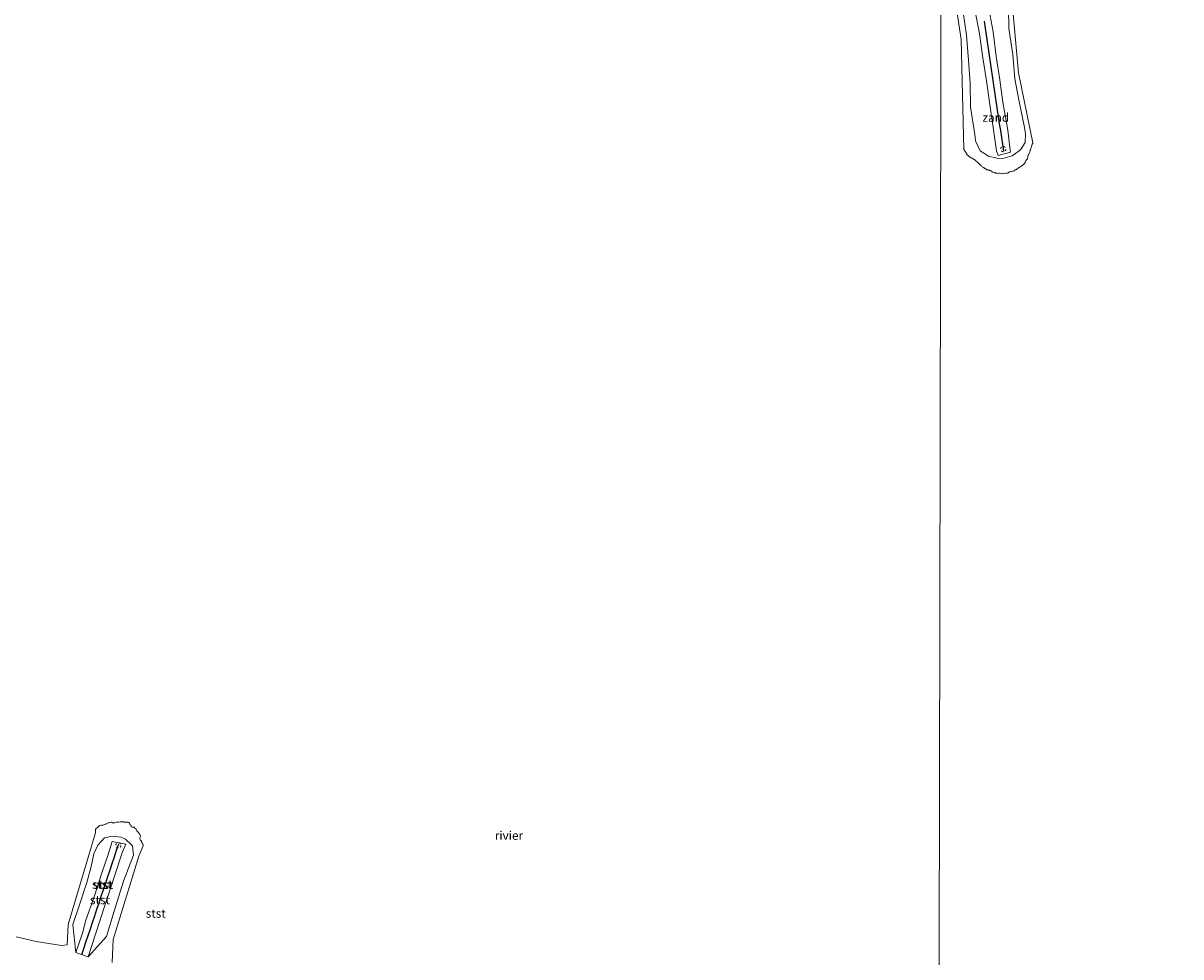
# Model space of a CAD drawing. Units: metres. Extents: x 169991 to 180009, y 431249 to 437328.
# Drawn here: x 173135 to 173470, y 434182 to 434452 of the extents above; entities that cross this region are included whole.
import ezdxf
from ezdxf.enums import TextEntityAlignment as Align

# ---------------------------------------------------------------- set-up
doc = ezdxf.new("R2010")
doc.units = ezdxf.units.M
doc.linetypes.add('VW-6060_STREEP', pattern=[1.2, 0.6, -0.6])
doc.layers.get('0').update_dxf_attribs({"lineweight": 25})
for name, color, linetype, lineweight in [('B-ME-GW-KRUINLIJN-L-B1', 93, 'Continuous', 18), ('B-ME-GW-TEENLIJN-L-B1', 93, 'Continuous', 18), ('B-ME-IE-GRONDWERKLIJN-GROND_NIETINGERICHT-GV-B6', 253, 'Continuous', 18), ('B-ME-IE-HULPGEOMETRIE-L-B1', 53, 'Continuous', 18), ('B-ME-OB-BEKLEDING-GV-B6', 253, 'Continuous', 18), ('B-ME-OB-WATERLIJN-L-B1', 133, 'OB-WATERLIJN', 18), ('B-ME-OG-WATER-GV-B6', 153, 'Continuous', 18), ('B-ME-VW-MARKERING-BEBAKENING-S-B1', 255, 'VW-6060_STREEP', 18)]:
    doc.layers.add(name, color=color, linetype=linetype, lineweight=lineweight)
doc.layers.add('B-ME-VV-KRIBBEN-L-B1', color=10, linetype='Continuous')
doc.styles.add('NLCS-ISO', font='NLCS-ISO.TTF')
doc.linetypes.add('OB-WATERLIJN', pattern='A,10,[32,NLCS.SHX,S=2,R=0,X=0,Y=0],-12', length=22)

# ---------------------------------------------------------------- blocks, each defined once
blk = doc.blocks.new('dtb')
blk.add_circle((0, 0), 0.75)

msp = doc.modelspace()

# ---------------------------------------------------------------- linework, layer by layer
at = {"layer": 'B-ME-GW-KRUINLIJN-L-B1'}
for points in [[(173413.975, 434491.167, 6.112), (173411.253, 434475.779, 5.88), (173410.211, 434469.947, 5.841), (173409.648, 434466.424, 5.909), (173409.533, 434464.727, 5.795), (173409.89, 434462.335, 5.837), (173410.677, 434455.503, 5.738), (173411.947, 434448.859, 5.677), (173412.982, 434441.969, 5.565), (173413.975, 434435.251, 5.588), (173414.929, 434428.494, 5.516), (173416.122, 434420.446, 5.427), (173416.936, 434415.022, 5.358), (173417.342, 434413.708, 5.278), (173420.948, 434414.702, 5.283)], [(173420.948, 434414.702, 5.283), (173420.75, 434416.023, 5.311), (173420.169, 434421.031, 5.344), (173418.71, 434429.09, 5.457), (173417.894, 434435.619, 5.539), (173416.806, 434442.315, 5.597), (173415.892, 434449.494, 5.643), (173414.768, 434455.63, 5.776), (173413.765, 434462.562, 5.814), (173413.425, 434464.761, 5.843), (173413.627, 434466.8, 5.843), (173414.087, 434469.313, 5.885), (173415.341, 434475.109, 5.886), (173416.303, 434482.248, 5.951), (173417.738, 434490.906, 6.155)], [(173160.969, 434215.197, 5.031), (173159.574, 434210.901, 5.153), (173157.978, 434206.146, 5.213), (173155.859, 434199.505, 5.227), (173153.259, 434192.117, 5.283), (173152.417, 434188.945, 5.489), (173150.409, 434183.108, 6.752)], [(173160.969, 434215.197, 5.031), (173164.852, 434214.391, 4.956), (173163.899, 434212.164, 5.087), (173161.429, 434204.577, 5.137), (173158.985, 434197.27, 5.167), (173156.057, 434188.13, 5.428), (173154.014, 434181.824, 6.617)]]:
    msp.add_polyline3d(points, dxfattribs=at)
at = {"layer": 'B-ME-GW-TEENLIJN-L-B1'}
msp.add_line((173150.409, 434183.108, 6.752), (173154.014, 434181.824, 6.617), dxfattribs=at)
for points in [[(173420.332, 434456.288, 5.346), (173420.501, 434450.488, 5.349), (173421.656, 434442.945, 5.335), (173422.164, 434435.898, 5.41), (173423.341, 434429.771, 5.321), (173425.019, 434421.789, 5.072), (173425.301, 434419.987, 4.997), (173425.186, 434417.449, 4.955), (173423.858, 434415.336, 5.171), (173421.437, 434413.612, 5.261), (173419.391, 434413.035, 5.267), (173418.539, 434412.815, 5.297), (173417.013, 434412.943, 5.285), (173414.544, 434413.485, 5.265), (173412.12, 434415.038, 5.119), (173410.823, 434417.912, 5.123), (173410.656, 434419.797, 5.155), (173409.4, 434427.69, 5.171), (173409.279, 434434.665, 5.356), (173408.779, 434441.307, 5.348), (173408.235, 434448.486, 5.41), (173407.254, 434455.092, 5.441)], [(173154.014, 434181.824, 6.617), (173159.328, 434187.688, 5.343), (173161.503, 434194.997, 5.213), (173164.25, 434203.731, 4.897), (173167.145, 434211.25, 4.926), (173166.806, 434213.985, 4.863), (173164.772, 434215.874, 4.968), (173163.5, 434216.46, 4.912), (173161.062, 434216.731, 4.959), (173158.732, 434216.225, 4.938), (173156.809, 434214.14, 4.859), (173155.636, 434211.663, 4.861), (173154.852, 434207.921, 4.919), (173153.588, 434203.321, 5.112), (173151.464, 434196.884, 5.128), (173149.558, 434191.132, 5.358), (173150.409, 434183.108, 6.752)]]:
    msp.add_polyline3d(points, dxfattribs=at)
at = {"layer": 'B-ME-IE-GRONDWERKLIJN-GROND_NIETINGERICHT-GV-B6'}
for points in [[(173421.172, 434461.146, 6.468), (173423.251, 434437.604, 6.468), (173427.388, 434417.388, 4.071), (173427.373, 434417.25, 4.071), (173427.25, 434416.949, 4.071), (173427.157, 434416.75, 4.071), (173427.113, 434416.613, 4.071), (173427.032, 434416.25, 4.071), (173426.909, 434415.909, 4.071), (173426.842, 434415.75, 4.071), (173426.75, 434415.446, 4.071), (173426.697, 434415.25, 4.071), (173426.664, 434415.164, 4.071), (173426.533, 434414.75, 4.071), (173426.427, 434414.427, 4.071), (173426.364, 434414.25, 4.071), (173426.25, 434414.108, 4.071), (173426.074, 434413.75, 4.071), (173425.963, 434413.463, 4.071), (173425.918, 434413.25, 4.071), (173425.831, 434412.831, 4.071), (173425.804, 434412.75, 4.071), (173425.75, 434412.661, 4.071), (173425.359, 434412.25, 4.071), (173425.25, 434411.86, 4.071), (173425.245, 434411.844, 4.071), (173425.213, 434411.75, 4.071), (173425.156, 434411.656, 4.071), (173424.929, 434411.25, 4.071), (173424.75, 434411.103, 4.071), (173424.314, 434410.814, 4.071), (173424.25, 434410.799, 4.071), (173424.22, 434410.75, 4.071), (173423.75, 434410.425, 4.071), (173423.434, 434410.25, 4.071), (173423.25, 434410.12, 4.07), (173422.802, 434409.75, 4.07), (173422.75, 434409.711, 4.07), (173422.676, 434409.676, 4.07), (173422.25, 434409.575, 4.07), (173421.982, 434409.25, 4.07), (173421.75, 434409.139, 4.07), (173421.639, 434409.139, 4.07), (173421.25, 434409.098, 4.07), (173421.053, 434409.053, 4.07), (173420.75, 434408.984, 4.07), (173420.675, 434408.936, 4.07), (173420.385, 434408.75, 4.07), (173420.25, 434408.64, 4.07), (173420.095, 434408.595, 4.07), (173419.75, 434408.544, 4.07), (173419.506, 434408.506, 4.07), (173419.25, 434408.56, 4.07), (173419.021, 434408.521, 4.07), (173418.75, 434408.426, 4.07), (173418.499, 434408.499, 4.07), (173418.25, 434408.554, 4.07), (173418.005, 434408.505, 4.07), (173417.772, 434408.616, 4.07), (173417.75, 434408.627, 4.07), (173417.603, 434408.603, 4.07), (173417.25, 434408.481, 4.07), (173417.06, 434408.56, 4.07), (173416.75, 434408.613, 4.07), (173416.613, 434408.613, 4.07), (173416.452, 434408.75, 4.07), (173416.303, 434408.803, 4.07), (173416.25, 434408.807, 4.07), (173415.865, 434408.865, 4.07), (173415.75, 434408.967, 4.07), (173415.493, 434408.993, 4.07), (173415.385, 434409.25, 4.07), (173415.298, 434409.298, 4.07), (173415.25, 434409.31, 4.07), (173414.882, 434409.382, 4.07), (173414.75, 434409.468, 4.07), (173414.539, 434409.539, 4.07), (173414.25, 434409.562, 4.07), (173414.076, 434409.576, 4.07), (173413.92, 434409.75, 4.07), (173413.826, 434409.826, 4.07), (173413.75, 434409.856, 4.07), (173413.408, 434409.908, 4.07), (173413.25, 434410.173, 4.07), (173413.216, 434410.216, 4.07), (173413.156, 434410.25, 4.07), (173412.853, 434410.353, 4.07), (173412.75, 434410.489, 4.07), (173412.575, 434410.575, 4.07), (173412.402, 434410.75, 4.07), (173412.315, 434410.815, 4.07), (173412.25, 434410.881, 4.07), (173412.098, 434411.098, 4.07), (173411.895, 434411.25, 4.07), (173411.808, 434411.308, 4.07), (173411.75, 434411.393, 4.07), (173411.563, 434411.563, 4.07), (173411.405, 434411.75, 4.07), (173411.314, 434411.814, 4.07), (173411.25, 434411.887, 4.07), (173411.054, 434412.054, 4.07), (173410.831, 434412.25, 4.07), (173410.785, 434412.285, 4.07), (173410.75, 434412.316, 4.07), (173410.491, 434412.491, 4.07), (173410.25, 434412.644, 4.07), (173410.182, 434412.682, 4.07), (173410.073, 434412.75, 4.07), (173409.877, 434412.877, 4.07), (173409.75, 434412.947, 4.07), (173409.557, 434413.057, 4.07), (173409.25, 434413.223, 4.07), (173409.232, 434413.232, 4.07), (173409.197, 434413.25, 4.07), (173408.939, 434413.439, 4.07), (173408.75, 434413.568, 4.07), (173408.659, 434413.659, 4.07), (173408.51, 434413.75, 4.07), (173408.418, 434413.918, 4.069), (173408.25, 434414.142, 4.069), (173408.211, 434414.211, 4.069), (173408.169, 434414.25, 4.069), (173408.015, 434414.515, 4.069), (173407.909, 434414.75, 4.069), (173407.842, 434414.842, 4.069), (173407.75, 434414.983, 4.069), (173407.639, 434415.139, 4.069), (173407.588, 434415.25, 4.069), (173407.467, 434415.467, 4.069), (173406.652, 434447.244, 6.468), (173404.582, 434461.368, 6.468)], [(173407.254, 434455.092, 5.441), (173408.235, 434448.486, 5.41), (173408.779, 434441.307, 5.348), (173409.279, 434434.665, 5.356), (173409.4, 434427.69, 5.171), (173410.656, 434419.797, 5.155), (173410.823, 434417.912, 5.123), (173412.12, 434415.038, 5.119), (173414.544, 434413.485, 5.265), (173417.013, 434412.943, 5.285), (173418.539, 434412.815, 5.297), (173419.391, 434413.035, 5.267), (173421.437, 434413.612, 5.261), (173423.858, 434415.336, 5.171), (173425.186, 434417.449, 4.955), (173425.301, 434419.987, 4.997), (173425.019, 434421.789, 5.072), (173423.341, 434429.771, 5.321), (173422.164, 434435.898, 5.41), (173421.656, 434442.945, 5.335), (173420.501, 434450.488, 5.349), (173420.332, 434456.288, 5.346)]]:
    msp.add_polyline3d(points, dxfattribs=at)
at = {"layer": 'B-ME-IE-HULPGEOMETRIE-L-B1'}
msp.add_polyline3d([(173400.8693, 434485.5579, 6.468), (173400.385, 434230.796, 6.468), (173400.113, 434087.287, 6.468), (173400.095, 434077.787, 7.668), (173400.094, 434077.068, 8.126), (173400.089, 434074.501, 8.265), (173400.087, 434073.394, 8.914), (173399.999, 434027.657, 8.586), (173399.998, 434026.778, 7.417), (173399.928, 433990.167, 7.417), (173399.927, 433989.419, 7.929), (173399.8997, 433975.2609, 8.202), (173399.8551, 433951.6618, 10.605), (173399.8544, 433951.2628, 10.614), (173399.8513, 433949.6043, 10.7), (173399.8479, 433947.7948, 10.699), (173399.8472, 433947.3885, 10.68), (173399.8361, 433941.3077, 10.373), (173399.765, 433904.383, 9.923), (173399.759, 433901.186, 8.494)], dxfattribs=at)
at = {"layer": 'B-ME-OB-BEKLEDING-GV-B6'}
for points in [[(173420.332, 434456.288, 5.346), (173420.501, 434450.488, 5.349), (173421.656, 434442.945, 5.335), (173422.164, 434435.898, 5.41), (173423.341, 434429.771, 5.321), (173425.019, 434421.789, 5.072), (173425.301, 434419.987, 4.997), (173425.186, 434417.449, 4.955), (173423.858, 434415.336, 5.171), (173421.437, 434413.612, 5.261), (173419.391, 434413.035, 5.267), (173418.539, 434412.815, 5.297), (173417.013, 434412.943, 5.285), (173414.544, 434413.485, 5.265), (173412.12, 434415.038, 5.119), (173410.823, 434417.912, 5.123), (173410.656, 434419.797, 5.155), (173409.4, 434427.69, 5.171), (173409.279, 434434.665, 5.356), (173408.779, 434441.307, 5.348), (173408.235, 434448.486, 5.41), (173407.254, 434455.092, 5.441)], [(173414.768, 434455.63, 5.776), (173415.892, 434449.494, 5.643), (173416.806, 434442.315, 5.597), (173417.894, 434435.619, 5.539), (173418.71, 434429.09, 5.457), (173420.169, 434421.031, 5.344), (173420.75, 434416.023, 5.311), (173420.948, 434414.702, 5.283), (173417.342, 434413.708, 5.278), (173416.936, 434415.022, 5.358), (173416.122, 434420.446, 5.427), (173414.929, 434428.494, 5.516), (173413.975, 434435.251, 5.588), (173412.982, 434441.969, 5.565), (173411.947, 434448.859, 5.677), (173410.677, 434455.503, 5.738)], [(173410.677, 434455.503, 5.738), (173411.947, 434448.859, 5.677), (173412.982, 434441.969, 5.565), (173413.975, 434435.251, 5.588), (173414.929, 434428.494, 5.516), (173416.122, 434420.446, 5.427), (173416.936, 434415.022, 5.358), (173417.342, 434413.708, 5.278), (173420.948, 434414.702, 5.283), (173420.75, 434416.023, 5.311), (173420.169, 434421.031, 5.344), (173418.71, 434429.09, 5.457), (173417.894, 434435.619, 5.539), (173416.806, 434442.315, 5.597), (173415.892, 434449.494, 5.643), (173414.768, 434455.63, 5.776)], [(173133.202, 434187.586, 6.468), (173138.958, 434186.299, 6.468), (173146.234, 434185.134, 6.468), (173147.875, 434185.326, 6.468), (173148.248, 434191.224, 6.468), (173154.386, 434211.898, 6.468), (173156.134, 434217.75, 4.059), (173156.102, 434218.102, 4.059), (173156.124, 434218.234, 4.059), (173156.127, 434218.25, 4.059), (173156.135, 434218.635, 4.059), (173156.199, 434218.75, 4.059), (173156.25, 434218.821, 4.059), (173156.714, 434219.214, 4.059), (173156.75, 434219.241, 4.059), (173156.758, 434219.25, 4.059), (173156.804, 434219.304, 4.059), (173157.195, 434219.75, 4.059), (173157.25, 434219.793, 4.059), (173157.326, 434219.826, 4.059), (173157.75, 434219.912, 4.059), (173157.892, 434219.892, 4.059), (173158.25, 434219.905, 4.059), (173158.541, 434220.041, 4.059), (173158.75, 434220.133, 4.059), (173159.143, 434220.25, 4.059), (173159.25, 434220.321, 4.059), (173159.388, 434220.388, 4.059), (173159.75, 434220.551, 4.06), (173160.107, 434220.607, 4.06), (173160.25, 434220.654, 4.06), (173160.691, 434220.75, 4.06), (173160.75, 434220.769, 4.06), (173160.769, 434220.769, 4.06), (173160.789, 434220.75, 4.06), (173161.051, 434220.551, 4.06), (173161.25, 434220.604, 4.06), (173161.606, 434220.606, 4.06), (173161.75, 434220.592, 4.06), (173162.185, 434220.75, 4.06), (173162.25, 434220.776, 4.06), (173162.286, 434220.786, 4.06), (173162.75, 434220.756, 4.06), (173162.755, 434220.755, 4.06), (173163.25, 434220.847, 4.06), (173163.346, 434220.846, 4.06), (173163.75, 434220.869, 4.06), (173163.931, 434220.931, 4.06), (173164.25, 434220.894, 4.06), (173164.327, 434220.827, 4.06), (173164.428, 434220.805, 4.06), (173164.685, 434220.75, 4.06), (173164.739, 434220.739, 4.06), (173164.75, 434220.736, 4.06), (173164.819, 434220.75, 4.06), (173165.25, 434220.824, 4.06), (173165.312, 434220.812, 4.06), (173165.598, 434220.75, 4.06), (173165.72, 434220.72, 4.06), (173165.75, 434220.708, 4.06), (173165.955, 434220.455, 4.06), (173166.059, 434220.25, 4.06), (173166.102, 434220.102, 4.06), (173166.25, 434219.995, 4.06), (173166.362, 434219.862, 4.06), (173166.436, 434219.75, 4.06), (173166.48, 434219.48, 4.06), (173166.75, 434219.329, 4.06), (173166.805, 434219.305, 4.06), (173167.25, 434219.334, 4.06), (173167.297, 434219.297, 4.06), (173167.364, 434219.25, 4.06), (173167.53, 434219.03, 4.06), (173167.75, 434218.856, 4.06), (173167.794, 434218.794, 4.06), (173167.843, 434218.75, 4.06), (173168.009, 434218.509, 4.06), (173168.102, 434218.25, 4.06), (173168.147, 434218.147, 4.06), (173168.25, 434218.077, 4.06), (173168.422, 434217.922, 4.06), (173168.613, 434217.75, 4.06), (173168.615, 434217.615, 4.06), (173168.75, 434217.495, 4.06), (173168.818, 434217.318, 4.06), (173168.914, 434217.25, 4.06), (173169.04, 434217.04, 4.06), (173169.157, 434216.75, 4.06), (173169.184, 434216.684, 4.06), (173168.964, 434216.25, 4.06), (173168.992, 434215.992, 4.06), (173169.069, 434215.75, 4.06), (173169.102, 434215.602, 4.06), (173169.25, 434215.51, 4.06), (173169.364, 434215.364, 4.06), (173169.437, 434215.25, 4.06), (173169.463, 434215.128, 4.06), (173169.492, 434214.992, 4.06), (173169.615, 434214.75, 4.06), (173169.668, 434214.668, 4.06), (173169.75, 434214.575, 4.06), (173169.854, 434214.354, 4.06), (173169.899, 434214.25, 4.06), (173169.907, 434213.907, 4.06)], [(173150.409, 434183.108, 6.752), (173154.014, 434181.824, 6.617), (173159.328, 434187.688, 5.343), (173161.503, 434194.997, 5.213), (173164.25, 434203.731, 4.897), (173167.145, 434211.25, 4.926), (173166.806, 434213.985, 4.863), (173164.772, 434215.874, 4.968), (173163.5, 434216.46, 4.912), (173161.062, 434216.731, 4.959), (173158.732, 434216.225, 4.938), (173156.809, 434214.14, 4.859), (173155.636, 434211.663, 4.861), (173154.852, 434207.921, 4.919), (173153.588, 434203.321, 5.112), (173151.464, 434196.884, 5.128), (173149.558, 434191.132, 5.358), (173150.409, 434183.108, 6.752)], [(173154.014, 434181.824, 6.617), (173156.057, 434188.13, 5.428), (173158.985, 434197.27, 5.167), (173161.429, 434204.577, 5.137), (173163.899, 434212.164, 5.087), (173164.852, 434214.391, 4.956), (173160.969, 434215.197, 5.031), (173159.574, 434210.901, 5.153), (173157.978, 434206.146, 5.213), (173155.859, 434199.505, 5.227), (173153.259, 434192.117, 5.283), (173152.417, 434188.945, 5.489), (173150.409, 434183.108, 6.752), (173149.558, 434191.132, 5.358), (173151.464, 434196.884, 5.128), (173153.588, 434203.321, 5.112), (173154.852, 434207.921, 4.919), (173155.636, 434211.663, 4.861), (173156.809, 434214.14, 4.859), (173158.732, 434216.225, 4.938), (173161.062, 434216.731, 4.959), (173163.5, 434216.46, 4.912), (173164.772, 434215.874, 4.968), (173166.806, 434213.985, 4.863), (173167.145, 434211.25, 4.926), (173164.25, 434203.731, 4.897), (173161.503, 434194.997, 5.213), (173159.328, 434187.688, 5.343), (173154.014, 434181.824, 6.617)], [(173154.014, 434181.824, 6.617), (173150.409, 434183.108, 6.752), (173152.417, 434188.945, 5.489), (173153.259, 434192.117, 5.283), (173155.859, 434199.505, 5.227), (173157.978, 434206.146, 5.213), (173159.574, 434210.901, 5.153), (173160.969, 434215.197, 5.031), (173164.852, 434214.391, 4.956), (173163.899, 434212.164, 5.087), (173161.429, 434204.577, 5.137), (173158.985, 434197.27, 5.167), (173156.057, 434188.13, 5.428), (173154.014, 434181.824, 6.617)], [(173169.907, 434213.907, 4.06), (173168.658, 434210.938, 6.468), (173161.259, 434186.885, 6.468), (173160.962, 434180.157, 6.468)]]:
    msp.add_polyline3d(points, dxfattribs=at)
at = {"layer": 'B-ME-OB-WATERLIJN-L-B1'}
for points in [[(173470.247, 434510.609, 6.468), (173464.377, 434509.635, 6.468), (173454.037, 434507.289, 6.468), (173448.158, 434505.013, 6.468), (173443.723, 434502.238, 6.468), (173441.6, 434499.877, 6.468), (173439.629, 434497.571, 6.468), (173436.503, 434496.413, 6.468), (173429.637, 434496.155, 6.468), (173426.708, 434495.71, 6.468), (173423.5, 434495.161, 6.468), (173421.384, 434494.266, 6.468), (173419.823, 434492.847, 6.468), (173421.653, 434469.97, 6.468), (173421.172, 434461.146, 6.468), (173423.251, 434437.604, 6.468), (173427.388, 434417.388, 4.071)], [(173407.467, 434415.467, 4.069), (173406.652, 434447.244, 6.468), (173404.582, 434461.368, 6.468), (173404.775, 434470.749, 5.62), (173405.681, 434475.754, 6.468), (173409.308, 434483.937, 6.468), (173410.801, 434492.825, 6.468), (173410.623, 434494.717, 6.468), (173409.771, 434495.838, 6.468), (173406.302, 434497.194, 6.468), (173402.958, 434497.704, 6.468), (173401.76, 434497.567, 6.468)], [(173407.467, 434415.467, 4.069), (173407.588, 434415.25, 4.069), (173407.639, 434415.139, 4.069), (173407.75, 434414.983, 4.069), (173407.842, 434414.842, 4.069), (173407.909, 434414.75, 4.069), (173408.015, 434414.515, 4.069), (173408.169, 434414.25, 4.069), (173408.211, 434414.211, 4.069), (173408.25, 434414.142, 4.069), (173408.418, 434413.918, 4.069), (173408.51, 434413.75, 4.07), (173408.659, 434413.659, 4.07), (173408.75, 434413.568, 4.07), (173408.939, 434413.439, 4.07), (173409.197, 434413.25, 4.07), (173409.232, 434413.232, 4.07), (173409.25, 434413.223, 4.07), (173409.557, 434413.057, 4.07), (173409.75, 434412.947, 4.07), (173409.877, 434412.877, 4.07), (173410.073, 434412.75, 4.07), (173410.182, 434412.682, 4.07), (173410.25, 434412.644, 4.07), (173410.491, 434412.491, 4.07), (173410.75, 434412.316, 4.07), (173410.785, 434412.285, 4.07), (173410.831, 434412.25, 4.07), (173411.054, 434412.054, 4.07), (173411.25, 434411.887, 4.07), (173411.314, 434411.814, 4.07), (173411.405, 434411.75, 4.07), (173411.563, 434411.563, 4.07), (173411.75, 434411.393, 4.07), (173411.808, 434411.308, 4.07), (173411.895, 434411.25, 4.07), (173412.098, 434411.098, 4.07), (173412.25, 434410.881, 4.07), (173412.315, 434410.815, 4.07), (173412.402, 434410.75, 4.07), (173412.575, 434410.575, 4.07), (173412.75, 434410.489, 4.07), (173412.853, 434410.353, 4.07), (173413.156, 434410.25, 4.07), (173413.216, 434410.216, 4.07), (173413.25, 434410.173, 4.07), (173413.408, 434409.908, 4.07), (173413.75, 434409.856, 4.07), (173413.826, 434409.826, 4.07), (173413.92, 434409.75, 4.07), (173414.076, 434409.576, 4.07), (173414.25, 434409.562, 4.07), (173414.539, 434409.539, 4.07), (173414.75, 434409.468, 4.07), (173414.882, 434409.382, 4.07), (173415.25, 434409.31, 4.07), (173415.298, 434409.298, 4.07), (173415.385, 434409.25, 4.07), (173415.493, 434408.993, 4.07), (173415.75, 434408.967, 4.07), (173415.865, 434408.865, 4.07), (173416.25, 434408.807, 4.07), (173416.303, 434408.803, 4.07), (173416.452, 434408.75, 4.07), (173416.613, 434408.613, 4.07), (173416.75, 434408.613, 4.07), (173417.06, 434408.56, 4.07), (173417.25, 434408.481, 4.07), (173417.603, 434408.603, 4.07), (173417.75, 434408.627, 4.07), (173417.772, 434408.616, 4.07), (173418.005, 434408.505, 4.07), (173418.25, 434408.554, 4.07), (173418.499, 434408.499, 4.07), (173418.75, 434408.426, 4.07), (173419.021, 434408.521, 4.07), (173419.25, 434408.56, 4.07), (173419.506, 434408.506, 4.07), (173419.75, 434408.544, 4.07), (173420.095, 434408.595, 4.07), (173420.25, 434408.64, 4.07), (173420.385, 434408.75, 4.07), (173420.675, 434408.936, 4.07), (173420.75, 434408.984, 4.07), (173421.053, 434409.053, 4.07), (173421.25, 434409.098, 4.07), (173421.639, 434409.139, 4.07), (173421.75, 434409.139, 4.07), (173421.982, 434409.25, 4.07), (173422.25, 434409.575, 4.07), (173422.676, 434409.676, 4.07), (173422.75, 434409.711, 4.07), (173422.802, 434409.75, 4.07), (173423.25, 434410.12, 4.07), (173423.434, 434410.25, 4.071), (173423.75, 434410.425, 4.071), (173424.22, 434410.75, 4.071), (173424.25, 434410.799, 4.071), (173424.314, 434410.814, 4.071), (173424.75, 434411.103, 4.071), (173424.929, 434411.25, 4.071), (173425.156, 434411.656, 4.071), (173425.213, 434411.75, 4.071), (173425.245, 434411.844, 4.071), (173425.25, 434411.86, 4.071), (173425.359, 434412.25, 4.071), (173425.75, 434412.661, 4.071), (173425.804, 434412.75, 4.071), (173425.831, 434412.831, 4.071), (173425.918, 434413.25, 4.071), (173425.963, 434413.463, 4.071), (173426.074, 434413.75, 4.071), (173426.25, 434414.108, 4.071), (173426.364, 434414.25, 4.071), (173426.427, 434414.427, 4.071), (173426.533, 434414.75, 4.071), (173426.664, 434415.164, 4.071), (173426.697, 434415.25, 4.071), (173426.75, 434415.446, 4.071), (173426.842, 434415.75, 4.071), (173426.909, 434415.909, 4.071), (173427.032, 434416.25, 4.071), (173427.113, 434416.613, 4.071), (173427.157, 434416.75, 4.071), (173427.25, 434416.949, 4.071), (173427.373, 434417.25, 4.071), (173427.388, 434417.388, 4.071)], [(173156.134, 434217.75, 4.059), (173156.102, 434218.102, 4.059), (173156.124, 434218.234, 4.059), (173156.127, 434218.25, 4.059), (173156.135, 434218.635, 4.059), (173156.199, 434218.75, 4.059), (173156.25, 434218.821, 4.059), (173156.714, 434219.214, 4.059), (173156.75, 434219.241, 4.059), (173156.758, 434219.25, 4.059), (173156.804, 434219.304, 4.059), (173157.195, 434219.75, 4.059), (173157.25, 434219.793, 4.059), (173157.326, 434219.826, 4.059), (173157.75, 434219.912, 4.059), (173157.892, 434219.892, 4.059), (173158.25, 434219.905, 4.059), (173158.541, 434220.041, 4.059), (173158.75, 434220.133, 4.059), (173159.143, 434220.25, 4.059), (173159.25, 434220.321, 4.059), (173159.388, 434220.388, 4.059), (173159.75, 434220.551, 4.06), (173160.107, 434220.607, 4.06), (173160.25, 434220.654, 4.06), (173160.691, 434220.75, 4.06), (173160.75, 434220.769, 4.06), (173160.769, 434220.769, 4.06), (173160.789, 434220.75, 4.06), (173161.051, 434220.551, 4.06), (173161.25, 434220.604, 4.06), (173161.606, 434220.606, 4.06), (173161.75, 434220.592, 4.06), (173162.185, 434220.75, 4.06), (173162.25, 434220.776, 4.06), (173162.286, 434220.786, 4.06), (173162.75, 434220.756, 4.06), (173162.755, 434220.755, 4.06), (173163.25, 434220.847, 4.06), (173163.346, 434220.846, 4.06), (173163.75, 434220.869, 4.06), (173163.931, 434220.931, 4.06), (173164.25, 434220.894, 4.06), (173164.327, 434220.827, 4.06), (173164.428, 434220.805, 4.06), (173164.685, 434220.75, 4.06), (173164.739, 434220.739, 4.06), (173164.75, 434220.736, 4.06), (173164.819, 434220.75, 4.06), (173165.25, 434220.824, 4.06), (173165.312, 434220.812, 4.06), (173165.598, 434220.75, 4.06), (173165.72, 434220.72, 4.06), (173165.75, 434220.708, 4.06), (173165.955, 434220.455, 4.06), (173166.059, 434220.25, 4.06), (173166.102, 434220.102, 4.06), (173166.25, 434219.995, 4.06), (173166.362, 434219.862, 4.06), (173166.436, 434219.75, 4.06), (173166.48, 434219.48, 4.06), (173166.75, 434219.329, 4.06), (173166.805, 434219.305, 4.06), (173167.25, 434219.334, 4.06), (173167.297, 434219.297, 4.06), (173167.364, 434219.25, 4.06), (173167.53, 434219.03, 4.06), (173167.75, 434218.856, 4.06), (173167.794, 434218.794, 4.06), (173167.843, 434218.75, 4.06), (173168.009, 434218.509, 4.06), (173168.102, 434218.25, 4.06), (173168.147, 434218.147, 4.06), (173168.25, 434218.077, 4.06), (173168.422, 434217.922, 4.06), (173168.613, 434217.75, 4.06), (173168.615, 434217.615, 4.06), (173168.75, 434217.495, 4.06), (173168.818, 434217.318, 4.06), (173168.914, 434217.25, 4.06), (173169.04, 434217.04, 4.06), (173169.157, 434216.75, 4.06), (173169.184, 434216.684, 4.06), (173168.964, 434216.25, 4.06), (173168.992, 434215.992, 4.06), (173169.069, 434215.75, 4.06), (173169.102, 434215.602, 4.06), (173169.25, 434215.51, 4.06), (173169.364, 434215.364, 4.06), (173169.437, 434215.25, 4.06), (173169.463, 434215.128, 4.06), (173169.492, 434214.992, 4.06), (173169.615, 434214.75, 4.06), (173169.668, 434214.668, 4.06), (173169.75, 434214.575, 4.06), (173169.854, 434214.354, 4.06), (173169.899, 434214.25, 4.06), (173169.907, 434213.907, 4.06)], [(173156.134, 434217.75, 4.059), (173154.386, 434211.898, 6.468), (173148.248, 434191.224, 6.468), (173147.875, 434185.326, 6.468), (173146.234, 434185.134, 6.468)], [(173160.962, 434180.157, 6.468), (173161.259, 434186.885, 6.468), (173168.658, 434210.938, 6.468), (173169.907, 434213.907, 4.06)], [(173146.234, 434185.134, 6.468), (173138.958, 434186.299, 6.468), (173133.202, 434187.586, 6.468)]]:
    msp.add_polyline3d(points, dxfattribs=at)
at = {"layer": 'B-ME-OG-WATER-GV-B6'}
for points in [[(173400.8693, 434485.5579, 6.468), (173400.385, 434230.796, 6.468), (173400.113, 434087.287, 6.468)], [(173400.113, 434087.287, 6.468), (173400.385, 434230.796, 6.468), (173400.8693, 434485.5579, 6.468)], [(173404.582, 434461.368, 6.468), (173406.652, 434447.244, 6.468), (173407.467, 434415.467, 4.069), (173407.588, 434415.25, 4.069), (173407.639, 434415.139, 4.069), (173407.75, 434414.983, 4.069), (173407.842, 434414.842, 4.069), (173407.909, 434414.75, 4.069), (173408.015, 434414.515, 4.069), (173408.169, 434414.25, 4.069), (173408.211, 434414.211, 4.069), (173408.25, 434414.142, 4.069), (173408.418, 434413.918, 4.069), (173408.51, 434413.75, 4.07), (173408.659, 434413.659, 4.07), (173408.75, 434413.568, 4.07), (173408.939, 434413.439, 4.07), (173409.197, 434413.25, 4.07), (173409.232, 434413.232, 4.07), (173409.25, 434413.223, 4.07), (173409.557, 434413.057, 4.07), (173409.75, 434412.947, 4.07), (173409.877, 434412.877, 4.07), (173410.073, 434412.75, 4.07), (173410.182, 434412.682, 4.07), (173410.25, 434412.644, 4.07), (173410.491, 434412.491, 4.07), (173410.75, 434412.316, 4.07), (173410.785, 434412.285, 4.07), (173410.831, 434412.25, 4.07), (173411.054, 434412.054, 4.07), (173411.25, 434411.887, 4.07), (173411.314, 434411.814, 4.07), (173411.405, 434411.75, 4.07), (173411.563, 434411.563, 4.07), (173411.75, 434411.393, 4.07), (173411.808, 434411.308, 4.07), (173411.895, 434411.25, 4.07), (173412.098, 434411.098, 4.07), (173412.25, 434410.881, 4.07), (173412.315, 434410.815, 4.07), (173412.402, 434410.75, 4.07), (173412.575, 434410.575, 4.07), (173412.75, 434410.489, 4.07), (173412.853, 434410.353, 4.07), (173413.156, 434410.25, 4.07), (173413.216, 434410.216, 4.07), (173413.25, 434410.173, 4.07), (173413.408, 434409.908, 4.07), (173413.75, 434409.856, 4.07), (173413.826, 434409.826, 4.07), (173413.92, 434409.75, 4.07), (173414.076, 434409.576, 4.07), (173414.25, 434409.562, 4.07), (173414.539, 434409.539, 4.07), (173414.75, 434409.468, 4.07), (173414.882, 434409.382, 4.07), (173415.25, 434409.31, 4.07), (173415.298, 434409.298, 4.07), (173415.385, 434409.25, 4.07), (173415.493, 434408.993, 4.07), (173415.75, 434408.967, 4.07), (173415.865, 434408.865, 4.07), (173416.25, 434408.807, 4.07), (173416.303, 434408.803, 4.07), (173416.452, 434408.75, 4.07), (173416.613, 434408.613, 4.07), (173416.75, 434408.613, 4.07), (173417.06, 434408.56, 4.07), (173417.25, 434408.481, 4.07), (173417.603, 434408.603, 4.07), (173417.75, 434408.627, 4.07), (173417.772, 434408.616, 4.07), (173418.005, 434408.505, 4.07), (173418.25, 434408.554, 4.07), (173418.499, 434408.499, 4.07), (173418.75, 434408.426, 4.07), (173419.021, 434408.521, 4.07), (173419.25, 434408.56, 4.07), (173419.506, 434408.506, 4.07), (173419.75, 434408.544, 4.07), (173420.095, 434408.595, 4.07), (173420.25, 434408.64, 4.07), (173420.385, 434408.75, 4.07), (173420.675, 434408.936, 4.07), (173420.75, 434408.984, 4.07), (173421.053, 434409.053, 4.07), (173421.25, 434409.098, 4.07), (173421.639, 434409.139, 4.07), (173421.75, 434409.139, 4.07), (173421.982, 434409.25, 4.07), (173422.25, 434409.575, 4.07), (173422.676, 434409.676, 4.07), (173422.75, 434409.711, 4.07), (173422.802, 434409.75, 4.07), (173423.25, 434410.12, 4.07), (173423.434, 434410.25, 4.071), (173423.75, 434410.425, 4.071), (173424.22, 434410.75, 4.071), (173424.25, 434410.799, 4.071), (173424.314, 434410.814, 4.071), (173424.75, 434411.103, 4.071), (173424.929, 434411.25, 4.071), (173425.156, 434411.656, 4.071), (173425.213, 434411.75, 4.071), (173425.245, 434411.844, 4.071), (173425.25, 434411.86, 4.071), (173425.359, 434412.25, 4.071), (173425.75, 434412.661, 4.071), (173425.804, 434412.75, 4.071), (173425.831, 434412.831, 4.071), (173425.918, 434413.25, 4.071), (173425.963, 434413.463, 4.071), (173426.074, 434413.75, 4.071), (173426.25, 434414.108, 4.071), (173426.364, 434414.25, 4.071), (173426.427, 434414.427, 4.071), (173426.533, 434414.75, 4.071), (173426.664, 434415.164, 4.071), (173426.697, 434415.25, 4.071), (173426.75, 434415.446, 4.071), (173426.842, 434415.75, 4.071), (173426.909, 434415.909, 4.071), (173427.032, 434416.25, 4.071), (173427.113, 434416.613, 4.071), (173427.157, 434416.75, 4.071), (173427.25, 434416.949, 4.071), (173427.373, 434417.25, 4.071), (173427.388, 434417.388, 4.071), (173423.251, 434437.604, 6.468), (173421.172, 434461.146, 6.468)], [(173160.962, 434180.157, 6.468), (173161.259, 434186.885, 6.468), (173168.658, 434210.938, 6.468), (173169.907, 434213.907, 4.06), (173169.899, 434214.25, 4.06), (173169.854, 434214.354, 4.06), (173169.75, 434214.575, 4.06), (173169.668, 434214.668, 4.06), (173169.615, 434214.75, 4.06), (173169.492, 434214.992, 4.06), (173169.463, 434215.128, 4.06), (173169.437, 434215.25, 4.06), (173169.364, 434215.364, 4.06), (173169.25, 434215.51, 4.06), (173169.102, 434215.602, 4.06), (173169.069, 434215.75, 4.06), (173168.992, 434215.992, 4.06), (173168.964, 434216.25, 4.06), (173169.184, 434216.684, 4.06), (173169.157, 434216.75, 4.06), (173169.04, 434217.04, 4.06), (173168.914, 434217.25, 4.06), (173168.818, 434217.318, 4.06), (173168.75, 434217.495, 4.06), (173168.615, 434217.615, 4.06), (173168.613, 434217.75, 4.06), (173168.422, 434217.922, 4.06), (173168.25, 434218.077, 4.06), (173168.147, 434218.147, 4.06), (173168.102, 434218.25, 4.06), (173168.009, 434218.509, 4.06), (173167.843, 434218.75, 4.06), (173167.794, 434218.794, 4.06), (173167.75, 434218.856, 4.06), (173167.53, 434219.03, 4.06), (173167.364, 434219.25, 4.06), (173167.297, 434219.297, 4.06), (173167.25, 434219.334, 4.06), (173166.805, 434219.305, 4.06), (173166.75, 434219.329, 4.06), (173166.48, 434219.48, 4.06), (173166.436, 434219.75, 4.06), (173166.362, 434219.862, 4.06), (173166.25, 434219.995, 4.06), (173166.102, 434220.102, 4.06), (173166.059, 434220.25, 4.06), (173165.955, 434220.455, 4.06), (173165.75, 434220.708, 4.06), (173165.72, 434220.72, 4.06), (173165.598, 434220.75, 4.06), (173165.312, 434220.812, 4.06), (173165.25, 434220.824, 4.06), (173164.819, 434220.75, 4.06), (173164.75, 434220.736, 4.06), (173164.739, 434220.739, 4.06), (173164.685, 434220.75, 4.06), (173164.428, 434220.805, 4.06), (173164.327, 434220.827, 4.06), (173164.25, 434220.894, 4.06), (173163.931, 434220.931, 4.06), (173163.75, 434220.869, 4.06), (173163.346, 434220.846, 4.06), (173163.25, 434220.847, 4.06), (173162.755, 434220.755, 4.06), (173162.75, 434220.756, 4.06), (173162.286, 434220.786, 4.06), (173162.25, 434220.776, 4.06), (173162.185, 434220.75, 4.06), (173161.75, 434220.592, 4.06), (173161.606, 434220.606, 4.06), (173161.25, 434220.604, 4.06), (173161.051, 434220.551, 4.06), (173160.789, 434220.75, 4.06), (173160.769, 434220.769, 4.06), (173160.75, 434220.769, 4.06), (173160.691, 434220.75, 4.06), (173160.25, 434220.654, 4.06), (173160.107, 434220.607, 4.06), (173159.75, 434220.551, 4.06), (173159.388, 434220.388, 4.059), (173159.25, 434220.321, 4.059), (173159.143, 434220.25, 4.059), (173158.75, 434220.133, 4.059), (173158.541, 434220.041, 4.059), (173158.25, 434219.905, 4.059), (173157.892, 434219.892, 4.059), (173157.75, 434219.912, 4.059), (173157.326, 434219.826, 4.059), (173157.25, 434219.793, 4.059), (173157.195, 434219.75, 4.059), (173156.804, 434219.304, 4.059), (173156.758, 434219.25, 4.059), (173156.75, 434219.241, 4.059), (173156.714, 434219.214, 4.059), (173156.25, 434218.821, 4.059), (173156.199, 434218.75, 4.059), (173156.135, 434218.635, 4.059), (173156.127, 434218.25, 4.059), (173156.124, 434218.234, 4.059), (173156.102, 434218.102, 4.059), (173156.134, 434217.75, 4.059), (173154.386, 434211.898, 6.468), (173148.248, 434191.224, 6.468), (173147.875, 434185.326, 6.468), (173146.234, 434185.134, 6.468), (173138.958, 434186.299, 6.468), (173133.202, 434187.586, 6.468)]]:
    msp.add_polyline3d(points, dxfattribs=at)
at = {"layer": 'B-ME-VV-KRIBBEN-L-B1'}
for points in [[(173413.309, 434452.547, 5.618), (173413.602, 434450.568, 5.605), (173413.896, 434448.59, 5.61), (173414.19, 434446.612, 5.583), (173414.483, 434444.633, 5.562), (173414.777, 434442.655, 5.554), (173415.07, 434440.677, 5.48), (173415.364, 434438.698, 5.441), (173415.657, 434436.72, 5.4), (173415.951, 434434.742, 5.426), (173416.244, 434432.763, 5.447), (173416.538, 434430.785, 5.409), (173416.832, 434428.807, 5.4), (173417.125, 434426.828, 5.424), (173417.419, 434424.85, 5.371), (173417.712, 434422.872, 5.333), (173418.006, 434420.893, 5.271), (173418.299, 434418.915, 5.271), (173418.593, 434416.937, 5.159), (173418.886, 434414.958, 5.247)], [(173152.201, 434182.543, 6.759), (173152.735, 434184.209, 6.272), (173153.368, 434186.106, 5.861), (173154.001, 434188.004, 5.478), (173154.634, 434189.901, 5.35), (173155.268, 434191.798, 5.374), (173155.901, 434193.695, 5.317), (173156.534, 434195.592, 5.324), (173157.167, 434197.489, 5.231), (173157.801, 434199.386, 5.196), (173158.434, 434201.283, 5.226), (173159.067, 434203.18, 5.173), (173159.7, 434205.077, 5.205), (173160.334, 434206.975, 5.174), (173160.967, 434208.872, 5.196), (173161.6, 434210.769, 5.09), (173162.233, 434212.666, 5.093), (173162.867, 434214.563, 4.965)]]:
    msp.add_polyline3d(points, dxfattribs=at)

# ---------------------------------------------------------------- block references
at = {"layer": 'B-ME-VW-MARKERING-BEBAKENING-S-B1', "rotation": 90}
for p in [(173418.85, 434415.539, 5.275), (173162.725, 434214.077, 5.14)]:
    msp.add_blockref('dtb', p, dxfattribs=at)

# ---------------------------------------------------------------- texts
at = {"layer": 'B-ME-IE-GRONDWERKLIJN-GROND_NIETINGERICHT-GV-B6', "ltscale": 0.2, "style": 'NLCS-ISO'}
msp.add_text('zand', height=2.5, dxfattribs=at).set_placement((173416.6908, 434424.6945), align=Align.MIDDLE_CENTER)
at = {"layer": 'B-ME-OB-BEKLEDING-GV-B6', "ltscale": 0.2, "style": 'NLCS-ISO'}
for p in [(173157.9909, 434202.7801), (173158.3697, 434202.6931), (173157.4082, 434198.2928), (173173.5556, 434194.3869)]:
    msp.add_text('stst', height=2.5, dxfattribs=at).set_placement(p, align=Align.MIDDLE_CENTER)
at = {"layer": 'B-ME-OG-WATER-GV-B6', "ltscale": 0.2, "style": 'NLCS-ISO'}
msp.add_text('rivier', height=2.5, dxfattribs=at).set_placement((173275.7762, 434216.9417), align=Align.MIDDLE_CENTER)

doc.saveas('drawing.dxf')
